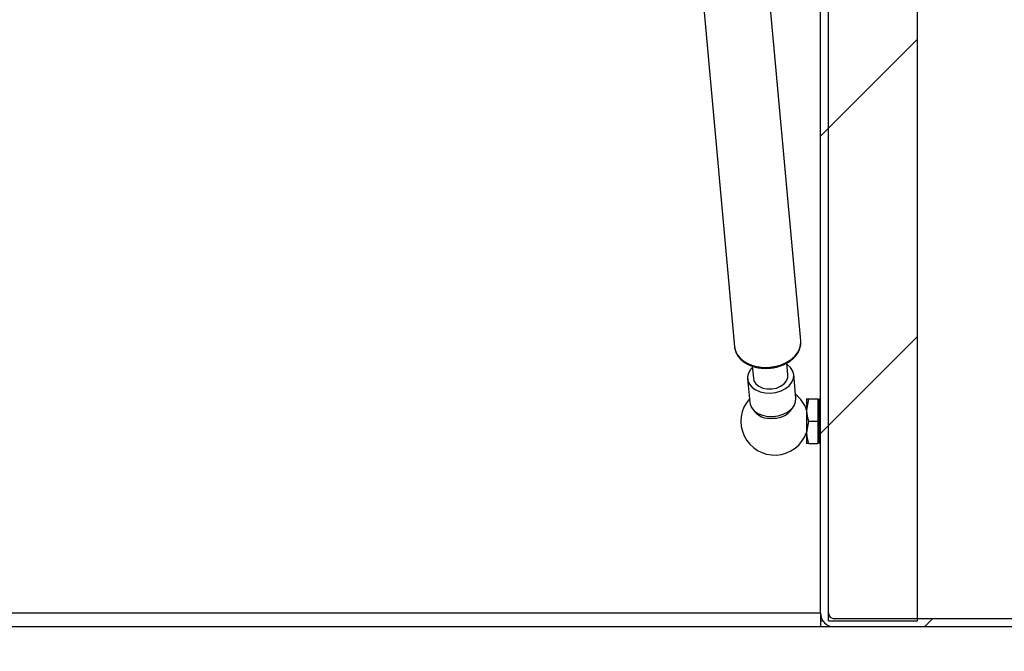
# Model space of a CAD drawing. Units: inches. Extents: x 0.1 to 10.8, y 0.2 to 8.4.
# Drawn here: x 2.8 to 3.4, y 3.5 to 3.9 of the extents above; entities that cross this region are included whole.
import ezdxf

# ---------------------------------------------------------------- set-up
doc = ezdxf.new("R2010")
doc.units = ezdxf.units.IN
doc.header["$MEASUREMENT"] = 0
doc.layers.add('FORMAT', color=7, linetype='Continuous')
doc.styles.add('SLDTEXTSTYLE0', font='TXT', dxfattribs={"width": 0.605})
doc.dimstyles.new('SLDDIMSTYLE0', dxfattribs={"dimtxt": 0.091003, "dimasz": 0.080892, "dimexe": 0, "dimexo": 0.0625, "dimgap": 0.022751, "dimtad": 0, "dimtih": 1, "dimtoh": 1, "dimdec": 6, "dimlfac": 18.9, "dimrnd": 1e-09, "dimzin": 12, "dimdsep": 46, "dimtxsty": 'SLDTEXTSTYLE0', "dimsah": 1, "dimcen": 0.09, "dimadec": 0, "dimazin": 3, "dimtfac": 1, "dimtdec": 0, "dimtofl": 0, "dimtmove": 0, "dimatfit": 3, "dimfxl": 0, "dimfrac": 2, "dimtolj": 1, "dimtzin": 12, "dimarcsym": 0})
doc.dimstyles.new('SLDDIMSTYLE1', dxfattribs={"dimtxt": 0.091003, "dimasz": 0.080892, "dimexe": 0, "dimexo": 0.0625, "dimgap": 0.022751, "dimtad": 0, "dimtih": 1, "dimtoh": 1, "dimdec": 0, "dimlfac": 18.9, "dimrnd": 1e-09, "dimzin": 12, "dimdsep": 46, "dimtxsty": 'SLDTEXTSTYLE0', "dimsah": 1, "dimcen": 0.09, "dimadec": 0, "dimazin": 3, "dimtfac": 1, "dimtdec": 0, "dimtofl": 0, "dimtmove": 0, "dimatfit": 3, "dimfxl": 0, "dimfrac": 2, "dimtolj": 1, "dimtzin": 12, "dimarcsym": 0})
doc.dimstyles.new('SLDDIMSTYLE3', dxfattribs={"dimtxt": 0.091003, "dimasz": 0.080892, "dimexe": 0, "dimexo": 0.0625, "dimgap": 0.022751, "dimtad": 0, "dimtih": 1, "dimtoh": 1, "dimdec": 6, "dimlfac": 18.9, "dimrnd": 1e-09, "dimzin": 12, "dimdsep": 46, "dimtxsty": 'SLDTEXTSTYLE0', "dimsah": 1, "dimcen": 0.09, "dimadec": 0, "dimazin": 3, "dimtfac": 1, "dimtdec": 0, "dimtmove": 0, "dimatfit": 0, "dimfxl": 0, "dimfrac": 2, "dimtolj": 1, "dimtzin": 12, "dimarcsym": 0})

# ---------------------------------------------------------------- blocks, each defined once
blk = doc.blocks.new('_D_3')
at = {"layer": 'FORMAT'}
for p, q in [((1.72754, 3.46165), (1.72754, 3.0597)), ((3.31484, 3.46165), (3.31484, 3.0597)), ((1.72754, 3.1597), (2.26772, 3.1597)), ((3.31484, 3.1597), (2.77466, 3.1597))]:
    blk.add_line(p, q, dxfattribs=at)
for points in [[(1.72754, 3.1597), (1.80843, 3.14726), (1.80843, 3.17214)], [(3.31484, 3.1597), (3.23395, 3.17214), (3.23395, 3.14726)]]:
    blk.add_solid(points, dxfattribs=at)
at = {"layer": 'FORMAT', "char_height": 0.09375, "attachment_point": 1, "style": 'SLDTEXTSTYLE0'}
for s, insert in [('30"', (2.42952, 3.28055)), ('LENGTH', (2.26772, 3.14079))]:
    blk.add_mtext(s, dxfattribs=dict(at, insert=insert))
blk = doc.blocks.new('_D_4')
at = {"layer": 'FORMAT'}
for p, q in [((3.51499, 4.28999), (3.90804, 4.28999)), ((3.80804, 4.28999), (3.80804, 3.99157)), ((3.80804, 3.5534), (3.80804, 3.85182)), ((3.59738, 3.5534), (3.90804, 3.5534))]:
    blk.add_line(p, q, dxfattribs=at)
for points in [[(3.80804, 4.28999), (3.7956, 4.2091), (3.82049, 4.2091)], [(3.80804, 3.5534), (3.82049, 3.63429), (3.7956, 3.63429)]]:
    blk.add_solid(points, dxfattribs=at)
at = {"layer": 'FORMAT', "insert": (3.61221, 3.97267), "char_height": 0.09375, "attachment_point": 1, "style": 'SLDTEXTSTYLE0'}
blk.add_mtext('13 7/8"', dxfattribs=at)
blk = doc.blocks.new('_D_7')
at = {"layer": 'FORMAT'}
for p, q in [((3.31484, 3.46165), (3.31484, 3.0597)), ((3.49738, 3.4534), (3.49738, 3.0597)), ((3.31484, 3.1597), (3.15928, 3.1597)), ((3.49738, 3.1597), (3.65923, 3.1597))]:
    blk.add_line(p, q, dxfattribs=at)
for points in [[(3.31484, 3.1597), (3.23395, 3.17214), (3.23395, 3.14726)], [(3.49738, 3.1597), (3.57827, 3.14726), (3.57827, 3.17214)]]:
    blk.add_solid(points, dxfattribs=at)
at = {"layer": 'FORMAT', "char_height": 0.09375, "attachment_point": 1, "style": 'SLDTEXTSTYLE0'}
for s, insert in [('3 1/2"', (3.8384, 3.35043)), ('MOUNTING', (3.65923, 3.21067)), ('FLANGE', (3.74951, 3.07091))]:
    blk.add_mtext(s, dxfattribs=dict(at, insert=insert))

msp = doc.modelspace()

# ---------------------------------------------------------------- hatches: boundary and pattern name
at = {"linetype": 'Continuous', "lineweight": 18}
h = msp.add_hatch(dxfattribs=at)
h.set_pattern_fill('ANSI31', style=0)
edge = h.paths.add_edge_path(flags=0)
edge.add_line((3.31960317, 4.18355947), (3.31484127, 4.18355947))
edge.add_line((3.31484127, 4.18355947), (3.31484127, 3.56165471))
edge.add_arc((3.32309524, 3.56165471), 0.00825397, 180, 270)
edge.add_line((3.32309524, 3.55340074), (3.49738095, 3.55340074))
edge.add_line((3.49738095, 3.55340074), (3.49738095, 3.55816265))
edge.add_line((3.49738095, 3.55816265), (3.32309524, 3.55816265))
edge.add_arc((3.32309524, 3.56165471), 0.00349206, 180, 270, ccw=False)
edge.add_line((3.31960317, 3.56165471), (3.31960317, 4.18355947))
h = msp.add_hatch(dxfattribs=at)
h.set_pattern_fill('ANSI31', style=0)
h.paths.add_polyline_path([(3.31960317, 3.55694572), (3.37251323, 3.55694572), (3.37251323, 4.1389563), (3.31960317, 4.1389563)], flags=0)

# ---------------------------------------------------------------- linework, layer by layer
at = {"color": 7, "linetype": 'Continuous', "lineweight": 25}
for p, q in [((3.31484127, 3.56165471), (3.31484127, 4.18355947)), ((3.31960317, 3.56165471), (3.31960317, 4.18355947)), ((3.31960317, 3.55694572), (3.31960317, 4.1389563)), ((3.37251323, 3.55694572), (3.37251323, 4.1389563)), ((3.2287301, 4.10517132), (3.26377195, 3.71984432)), ((3.30318603, 3.72342865), (3.26847014, 4.10517132)), ((3.2955326, 3.70301363), (3.29487014, 3.71029817)), ((3.27432018, 3.7084276), (3.27498248, 3.70114479)), ((3.27155746, 3.70083332), (3.27282418, 3.68690417)), ((3.30022434, 3.68939595), (3.29895762, 3.70332511)), ((3.30782165, 3.68885048), (3.30664021, 3.68223672)), ((3.30664021, 3.68885048), (3.30664021, 3.68223672)), ((3.30782165, 3.68885048), (3.31325397, 3.68885048)), ((3.31430089, 3.68885048), (3.31325397, 3.68494332)), ((3.31325397, 3.68885048), (3.31325397, 3.67562296)), ((3.31484127, 3.68885048), (3.31430089, 3.68885048)), ((3.31430089, 3.66239545), (3.31430089, 3.68885048)), ((3.30664021, 3.68223672), (3.30664021, 3.66900921)), ((3.30782165, 3.67562296), (3.30664021, 3.66900921)), ((3.30782165, 3.67562296), (3.31325397, 3.67562296)), ((3.31325397, 3.67562296), (3.31325397, 3.66239545)), ((3.30664021, 3.66900921), (3.30664021, 3.66239545)), ((3.31325397, 3.6663026), (3.31430089, 3.66239545)), ((3.30782165, 3.66239545), (3.31325397, 3.66239545)), ((3.31430089, 3.66239545), (3.31484127, 3.66239545)), ((1.72753968, 3.56165471), (3.31484127, 3.56165471)), ((3.31484127, 3.56165471), (3.31484127, 3.55340074)), ((3.49738095, 3.55816265), (3.32309524, 3.55816265)), ((3.31484127, 3.55340074), (1.72753968, 3.55340074)), ((3.31484127, 3.55694572), (3.31631635, 3.55694572)), ((3.32309524, 3.55340074), (3.31484127, 3.55340074)), ((3.31960317, 3.55694572), (3.37251323, 3.55694572)), ((3.49738095, 3.55340074), (3.32309524, 3.55340074))]:
    msp.add_line(p, q, dxfattribs=at)
at = {"color": 8, "linetype": 'Continuous', "lineweight": 25, "flags": 128}
msp.add_lwpolyline([(3.26377195, 3.71984432), (3.26411086, 3.71802601), (3.26523461, 3.71545222), (3.26705948, 3.71311608), (3.26951535, 3.71110738), (3.27250783, 3.7095033), (3.27592192, 3.70836549), (3.27962643, 3.70773769), (3.28347899, 3.707644), (3.28733155, 3.70808804), (3.29103606, 3.70905274), (3.29445015, 3.71050102), (3.29744263, 3.71237724), (3.2998985, 3.71460928), (3.30172337, 3.71711137), (3.30284712, 3.71978736), (3.30322543, 3.72238421)], dxfattribs=at)
at = {"color": 7, "linetype": 'Continuous', "lineweight": 25, "flags": 128}
for points in [[(3.30322543, 3.72238421), (3.30322656, 3.72253441), (3.30318603, 3.72342865)], [(3.27440097, 3.70753921), (3.27336852, 3.70640231), (3.27210601, 3.70427106), (3.27155251, 3.70202164), (3.27173784, 3.69977532), (3.27265203, 3.69765321), (3.27424578, 3.69576971), (3.27643318, 3.69422635), (3.27909631, 3.69310634), (3.28209158, 3.69247006), (3.28525754, 3.69235182)], [(3.28525754, 3.69235182), (3.28842349, 3.69275798), (3.29141877, 3.69366665), (3.29408189, 3.69502884), (3.29626929, 3.69677112), (3.29786305, 3.69879956), (3.29877723, 3.70100481), (3.29896257, 3.70326798), (3.29840907, 3.70546706), (3.29714656, 3.70748351), (3.29524311, 3.7092086), (3.29495109, 3.70940805)], [(3.27498248, 3.70114479), (3.27534315, 3.69966009), (3.27646027, 3.69788855), (3.27822984, 3.69642781), (3.28052062, 3.69538622), (3.28316272, 3.69484101), (3.28596018, 3.69483262), (3.28870552, 3.69536169), (3.29119515, 3.69638896), (3.29324441, 3.69783825), (3.29470132, 3.69960207), (3.29545783, 3.70154961), (3.2955326, 3.70301363)], [(3.27282418, 3.68690417), (3.27300457, 3.68584617), (3.27391875, 3.68372406), (3.27551251, 3.68184055), (3.27769991, 3.6802972), (3.28036303, 3.67917719), (3.28335831, 3.67854091), (3.28652426, 3.67842266)], [(3.28652426, 3.67842266), (3.28969022, 3.67882882), (3.29268549, 3.67973749), (3.29534862, 3.68109969), (3.29753602, 3.68284197), (3.29912977, 3.68487041), (3.30004396, 3.68707566), (3.3002293, 3.68933883), (3.30022434, 3.68939595)]]:
    msp.add_lwpolyline(points, dxfattribs=at)
at = {"color": 7, "linetype": 'Continuous', "lineweight": 25}
for centre, radius, start, end in [((3.28766348, 3.67562296), 0.02010582, 138.36976738, 340.70720578), ((3.28766348, 3.67562296), 0.02010582, 19.29279422, 52.02266516), ((3.32309524, 3.56165471), 0.00825397, 180, 270), ((3.32309524, 3.56165471), 0.00349206, 180, 270)]:
    msp.add_arc(centre, radius, start, end, dxfattribs=at)
at = {"color": 8, "linetype": 'Continuous', "lineweight": 25}
for centre, radius, start, end in [((3.28492474, 3.68965223), 0.01240218, 213.46186966, 278.10935232), ((3.28725465, 3.69053785), 0.01317658, 267.47534835, 335.41758521)]:
    msp.add_arc(centre, radius, start, end, dxfattribs=at)
at = {"color": 7, "linetype": 'Continuous', "lineweight": 25}
for points, knots in [([(3.26372764, 3.72082167), (3.26374931, 3.72031165), (3.26380863, 3.7189154), (3.26443681, 3.71668795), (3.26575485, 3.71427477), (3.26765502, 3.71211418), (3.27007415, 3.71026488), (3.27294735, 3.70878553), (3.27618066, 3.70772895), (3.27966269, 3.70713294), (3.283274, 3.70701727), (3.28689428, 3.70738532), (3.29040529, 3.70822636), (3.29369223, 3.70951681), (3.29664727, 3.71122128), (3.29916429, 3.71329205), (3.30116191, 3.71566682), (3.30250998, 3.7182628), (3.30319033, 3.72051266), (3.30315601, 3.72185543), (3.3031451, 3.72228234)], [0, 0, 0, 0, 0.032636706, 0.089346789, 0.146069534, 0.203305208, 0.261345363, 0.320070591, 0.37918834, 0.438453077, 0.497741334, 0.557054352, 0.616429984, 0.67590259, 0.735510429, 0.795245073, 0.854929358, 0.914230493, 0.972731022, 1, 1, 1, 1]), ([(3.30664021, 3.68885048), (3.30678333, 3.68885048), (3.30696846, 3.68885048), (3.30766386, 3.68885048), (3.30782165, 3.68885048)], [0, 0, 0, 0, 0.773097397, 1, 1, 1, 1]), ([(3.30664021, 3.68223672), (3.30664139, 3.68207991), (3.30665821, 3.67984652), (3.30726109, 3.67765791), (3.30782165, 3.67562296)], [0, 0, 0, 0, 0.0702136491, 1, 1, 1, 1]), ([(3.30664021, 3.66900921), (3.30664139, 3.66885239), (3.30665821, 3.666619), (3.30726109, 3.66443039), (3.30782165, 3.66239545)], [0, 0, 0, 0, 0.070213649, 1, 1, 1, 1]), ([(3.30782165, 3.66239545), (3.30766386, 3.66239545), (3.30696846, 3.66239545), (3.30678333, 3.66239545), (3.30664021, 3.66239545)], [0, 0, 0, 0, 0.226902603, 1, 1, 1, 1])]:
    msp.add_open_spline(points, degree=3, knots=knots, dxfattribs=at)

# ---------------------------------------------------------------- dimensions: what is measured, and where the dimension line sits
at = {"layer": 'FORMAT'}
dim = msp.add_linear_dim(base=(3.80804224, 4.28998804), p1=(3.49738095, 3.55340074), p2=(3.41499043, 4.28998804), angle=90, dimstyle='SLDDIMSTYLE0', dxfattribs=at)
dim.commit()
dim.dimension.update_dxf_attribs({"geometry": '_D_4', "text_midpoint": (3.80804224, 3.92169439), "dimtype": 160})
for base, p1, p2, text, dimstyle, picture, middle in [((3.31484127, 3.15969995), (1.72753968, 3.56165471), (3.31484127, 3.56165471), '<>\\PLENGTH', 'SLDDIMSTYLE1', '_D_3', (2.52119048, 3.15969995)), ((3.49738095, 3.15969995), (3.31484127, 3.56165471), (3.49738095, 3.55340074), '<>\\PMOUNTING\\PFLANGE', 'SLDDIMSTYLE3', '_D_7', (3.99950997, 3.15969995))]:
    dim = msp.add_linear_dim(base=base, p1=p1, p2=p2, text=text, dimstyle=dimstyle, dxfattribs=at)
    dim.commit()
    dim.dimension.update_dxf_attribs({"geometry": picture, "text_midpoint": middle, "dimtype": 160})

doc.saveas('drawing.dxf')
